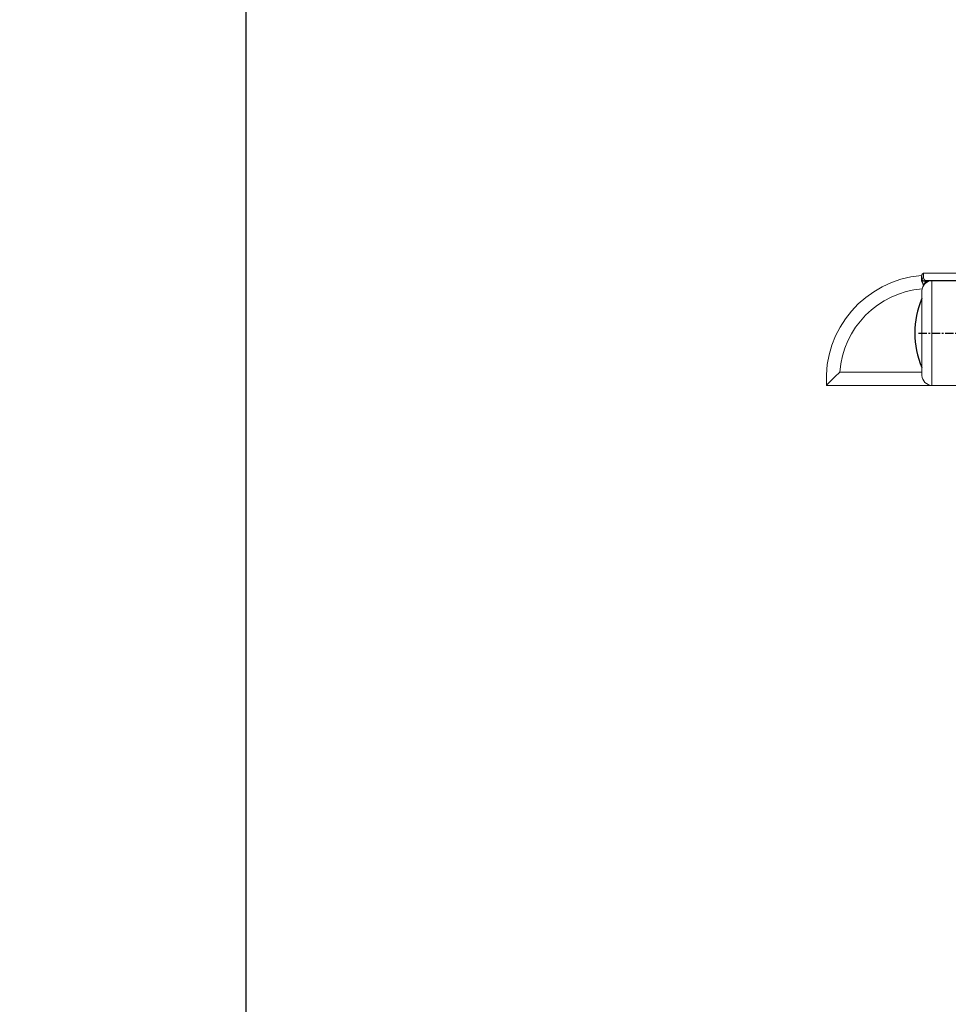
# Model space of a CAD drawing. Units: millimetres. Extents: x -920 to 331, y 0 to 2336.
# Drawn here: x 0 to 140, y 702 to 850 of the extents above; entities that cross this region are included whole.
import ezdxf
from ezdxf import colors
from ezdxf.entities.mleader import LeaderData, LeaderLine
from ezdxf.math import Vec2, Vec3

# ---------------------------------------------------------------- set-up
doc = ezdxf.new("R2010")
doc.units = ezdxf.units.MM
doc.linetypes.add('CENTERLINE', pattern=[2, 1.25, -0.25, 0.25, -0.25])
doc.layers.add('TEXT', color=3, linetype='Continuous')
doc.styles.get("Standard").update_dxf_attribs({"font": 'arial.ttf'})

# ---------------------------------------------------------------- blocks, each defined once
blk = doc.blocks.new('_Open90')
at = {"color": 0, "linetype": 'ByBlock', "lineweight": -2}
for p, q in [((-0.5, 0.5), (0, 0)), ((0, 0), (-1, 0)), ((0, 0), (-0.5, -0.5))]:
    blk.add_line(p, q, dxfattribs=at)
blk = doc.blocks.new('SM1000-35head')
h = blk.add_hatch(color=4)
h.dxf.hatch_style = 1
h.paths.add_polyline_path([(35.19999273991652, -24.10000004741369), (33.79999993325237, -24.1000000474146), (33.79999993325328, -34.10000004741414), (35.19999993355123, -34.10000004741369)])
h = blk.add_hatch(color=4)
h.dxf.hatch_style = 1
h.paths.add_polyline_path([(1.399999933543768, -28.10000004741323), (-6.644859240623191e-08, -28.10000004741369), (-6.644859240623191e-08, -38.10000004741369), (1.399999933544677, -38.10000004741323)])
h = blk.add_hatch(color=4)
h.dxf.hatch_style = 1
h.paths.add_polyline_path([(4.43089880992689, -35.13769903589287, 0.1859457451228492), (3.67499993360769, -37.10000006153214), (3.67499993360769, -38.10000004741369), (5.074999933579564, -38.10000004741323), (5.074999933550937, -37.10000006160897, -0.185945745136656), (5.469101057128448, -36.07692003961985, 1)])
h.paths.add_polyline_path([(8.769101057197606, -35.13769903587415, 1), (7.730898809983122, -36.07692003962634, -0.1859457451260355), (8.124999933553847, -37.10000006154406), (8.124999933563387, -38.10000004741224), (9.524999933533474, -38.10000004741179), (9.524999933533474, -37.10000006153194, 0.1859457451250386)])
for p, q in [((35.69999993355123, -21.45000004741405), (35.19999993355123, -20.95000004741405)), ((52.19999993355123, -23.60000004741369), (52.19999993355123, -34.60000004741369)), ((52.34999993355086, -34.60000004741369), (52.34999993355086, -23.60000004741369)), ((52.82799504357536, -23.95330078091001), (52.82799504357536, -34.24669931391736)), ((33.79999993325237, -27.84740004741388), (27.66956677511189, -27.84740004741388)), ((1.399999933544677, -30.86740004741432), (9.039585287965565, -30.86740004741432)), ((33.79999993325237, -30.35260004741349), (27.66956677511189, -30.35260004741349)), ((1.399999933544677, -33.37260004741483), (9.039585287965565, -33.37260004741483)), ((35.69999993355123, -36.75000004741332), (35.19999993355123, -37.25000004741332))]:
    blk.add_line(p, q)
at = {"lineweight": 0}
for p, q in [((-5.490847870474681, -23.73119838606954), (-5.490847870474681, -23.35438088357523)), ((-5.490847870474681, -23.73119838606954), (-5.49083716131554, -23.98993138077321)), ((-5.240847870474681, -23.10000004741551), (-5.240847870474681, -23.81884533992024)), ((-5.584885070393284, -24.05890981728271), (-5.583974773625414, -23.81302801113316)), ((-5.584869721369614, -24.06430541042437), (-5.584885070393284, -24.05890981728271)), ((-5.490837161313721, -23.9899313807723), (-5.490805223817915, -23.99495569996407)), ((-5.297694504124593, -25.00369041409749), (-5.267250935069569, -24.92841635597824)), ((-4.990847870474681, -24.17634009296171), (-6.644859240623191e-08, -24.17634009296171)), ((-4.990847870474681, -24.17634009296171), (-4.990847870474681, -24.49100044773559)), ((-4.709695045778972, -24.31057403024761), (-4.990847870474681, -24.31057403024761)), ((-4.990847870474681, -24.49100044773559), (-4.928347870474681, -24.56906292271515)), ((-4.709695045778972, -24.31057403024761), (-4.66476709732251, -24.39991315632005)), ((-3.990847870474681, -24.24000004741492), (-3.990847870474681, -40.00000004741423)), ((-3.990847870474681, -24.24000004741492), (-6.644859240623191e-08, -24.24000004741492)), ((-5.490847870474681, -38.50000004741423), (-5.490847870474681, -25.74000004741492)), ((-17.87635053300619, -38.00000004741332), (-5.490847870474681, -38.00000004741332))]:
    blk.add_line(p, q, dxfattribs=at)
at = {"color": 4}
for p, q in [((35.19999993355123, -24.10000004741369), (33.79999993325237, -24.1000000474146)), ((1.399999933543768, -28.10000004741323), (-6.644859240623191e-08, -28.10000004741369)), ((35.19999993355123, -34.10000004741369), (33.79999993325328, -34.10000004741414)), ((1.399999933544677, -38.10000004741323), (-6.644859240623191e-08, -38.10000004741369)), ((5.074999933579564, -38.10000004741323), (3.67499993360525, -38.10000004741369)), ((9.524999933533474, -38.10000004741179), (8.12499993356339, -38.10000004741224))]:
    blk.add_line(p, q, dxfattribs=at)
at = {"linetype": 'CENTERLINE'}
for p, q in [((42.69999993355123, -29.10000004741369), (23.49999993355141, -29.10000004741369)), ((-5.990847870473772, -32.12000004741458), (13.20915212952605, -32.12000004741458))]:
    blk.add_line(p, q, dxfattribs=at)
at = {"lineweight": 0}
for points in [[(52.0000010335516, -22.66508000690692), (52.0000010335516, -35.53492008792, -0.1989123673796589), (51.85355442414493, -35.88847347851333), (50.63847446465115, -37.10355343800666, -0.1989123673796589), (50.28492107405782, -37.25000004741332), (35.19999993355123, -37.25000004741332), (35.19999993355123, -20.95000004741405), (50.28492107405782, -20.95000004741405, -0.1989123673796711), (50.63847446465115, -21.09644665682072), (51.85355442414493, -22.3115266163145, -0.1989123673796526)], [(-5.490847870474681, -23.35438088357523, -0.3904563093407704), (-5.582678185179248, -23.45404660607846, 0.4089007026865837), (-19.88216613131135, -40.00000004741332), (-6.644859240623191e-08, -40.00000004741378), (-6.644859240623191e-08, -23.10000004741551), (-5.240847870474681, -23.10000004741551, 0.4142135623730284), (-5.490847870474681, -23.35000004741551)]]:
    blk.add_lwpolyline(points, format="xyb", close=True, dxfattribs=at)
blk.add_lwpolyline([(51.5000010335516, -22.66508000690692), (51.5000010335516, -35.53492008792), (50.28492107405782, -36.75000004741332), (35.69999993355123, -36.75000004741332), (35.69999993355123, -21.45000004741405), (50.28492107405782, -21.45000004741405)], close=True, dxfattribs=at)
for points in [[(50.28492107405782, -20.95000004741405), (50.28492107405782, -21.45000004741405), (50.63847446465115, -21.09644665682072)], [(51.85355442414493, -22.3115266163145), (51.5000010335516, -22.66508000690692), (52.0000010335516, -22.66508000690692)], [(33.79999993325237, -30.85260004741349), (28.53559217889688, -30.85260004741349), (25.49999993355141, -29.10000004741369), (28.53559217889688, -27.34740004741388), (33.79999993325237, -27.34740004741388)], [(1.399999933543768, -30.36740004741432), (8.173559884180577, -30.36740004741432), (11.20915212952605, -32.12000004741458), (8.173559884180577, -33.87260004741483), (1.399999933544677, -33.87260004741483)], [(52.0000010335516, -35.53492008792), (51.5000010335516, -35.53492008792), (51.85355442414493, -35.88847347851333)], [(50.63847446465115, -37.10355343800666), (50.28492107405782, -36.75000004741332), (50.28492107405782, -37.25000004741332)]]:
    blk.add_lwpolyline(points)
blk.add_lwpolyline([(52.0000010335516, -22.69322211559893), (56.19999993355123, -27.00000314741328), (56.19999993355123, -31.19999694741409), (52.0000010335516, -35.50677797922845)], dxfattribs=at)
blk.add_lwpolyline([(52.0000010335516, -34.53722894567909, 0.1532433790426948), (52.19999993355123, -34.60000004741369), (52.34999993355086, -34.60000004741369, 0.3294528995382498), (52.82799504357536, -34.24669931391736, 0.1499999999999954), (52.82799504357536, -23.95330078091001, 0.3294528995382497), (52.34999993355086, -23.60000004741369), (52.19999993355123, -23.60000004741369, 0.1532433790426638), (52.0000010335516, -23.66277114914783)], format="xyb")
for centre, radius, start, end in [((-3.399016514306823, -23.75128619187262), 2.208152004280336, 188.1494822475929, 212.2140556907115), ((-3.990847870474681, -25.74000004741492), 1.499999999999953, 90, 180), ((-2.972580708758869, -23.73118416792886), 2.532001210377918, 185.9796438340264, 205.7087698512295), ((-5.833099075275641, -24.80190559657376), 0.5798181526149838, 347.3972308323905, 357.2663716641309), ((-3.933962518235603, -25.58380722769698), 1.520274089138792, 134.0426746966783, 150.2559279819527), ((-3.990847870474681, -25.74000004741492), 1.599999999999994, 116.6974658208584, 128.682187453493), ((-3.989394052380703, -26.37021500311585), 2.18196114956451, 77.49696703668813, 109.2758360230487), ((-4.307715683999959, -39.00789650853721), 13.60601730639858, 94.86975225729952, 175.7517943766115), ((10.47286370789971, -68.4374721630652), 41.59468303603068, 132.9655584989109, 136.8680788735824), ((-3.990847870474681, -38.50000004741423), 1.5, 180, 270)]:
    blk.add_arc(centre, radius, start, end, dxfattribs=at)
blk.add_arc((6.395193607298097, -32.12000004741503), 12.97604166666672, 156.3480021666285, 203.6519978333715)
for centre, major_axis, ratio, start_param, end_param in [((-5.590847870474136, -23.73119838606954), (0.09999999999998899, -6.938893903907228e-15), 0.8202359191794113, 4.781174177795403, 6.283185307179586), ((-5.590832877648609, -23.98929204186561), (0.09999999928214648, 1.1981999750027e-05), 0.6974161088362442, 4.771818613390805, 6.273846121472252), ((-5.590796694486016, -23.99495569996407), (0.09999202602095636, 0.001262827079004381), 0.6950774137306451, 4.762917814814099, 6.265017707298707), ((-5.240847870474681, -23.99152972803904), (-0.2500000000000002, 3.469446951953614e-15), 0.6907375524733858, 4.712388980384699, 6.273929287533189)]:
    blk.add_ellipse(centre, major_axis=major_axis, ratio=ratio, start_param=start_param, end_param=end_param, dxfattribs=at)
blk.add_open_spline([(-5.583974773625414, -23.81302801113316), (-5.583112038803847, -23.57985486536336), (-5.582678185178338, -23.45404660607846), (-5.582678185178338, -23.45404660607846)], degree=3, dxfattribs=at)
for points, knots in [([(-4.990847870474681, -24.31057403024761), (-5.06244619240897, -24.31057403024761), (-5.132204492690107, -24.29808927090153), (-5.255651676246089, -24.25674623835357), (-5.309568531097284, -24.22824086515402), (-5.44113906117127, -24.13387418516731), (-5.48915914227382, -24.06122214559628), (-5.490805223817006, -23.99495569996498)], [0, 0, 0, 0, 0.2500000000000003, 0.2500000000000003, 0.5000000000000008, 0.5000000000000008, 1, 1, 1, 1]), ([(-5.240847870474681, -23.81884533992024), (-5.240847870474681, -23.88680179316407), (-5.222476749792804, -23.95768737530352), (-5.166808954521002, -24.06027790763756), (-5.143311852376428, -24.0940970307006), (-5.08059595753366, -24.15167732219152), (-5.038358760422852, -24.17634009296171), (-4.990847870474681, -24.17634009296171)], [0, 0, 0, 0, 0.5000000000000003, 0.5000000000000003, 0.7500000000000001, 0.7500000000000001, 1, 1, 1, 1])]:
    blk.add_open_spline(points, degree=3, knots=knots, dxfattribs=at)

msp = doc.modelspace()

# ---------------------------------------------------------------- linework, layer by layer
msp.add_lwpolyline([(34.11444291882071, 505.684509324285), (34.11444291882071, 925.684509324285), (331.1144429188207, 925.684509324285), (331.1144429188207, 505.684509324285)], close=True)

# ---------------------------------------------------------------- block references
msp.add_blockref('SM1000-35head', (141.4600047296992, 835.1502260794498))

# ---------------------------------------------------------------- leaders
at = {"layer": 'TEXT', "color": 3, "ltscale": 0.12}
ml = msp.add_multileader_mtext('Standard', dxfattribs=at)
ml.set_content('{\\fArial|b0|i0|c0|p34;A725}', color=3)
ml.set_leader_properties(color=8)
ml.set_arrow_properties(name='OPEN90')
ml.build(insert=Vec2(0, 0))
ctx = ml.context
ctx.base_point, ctx.char_height, ctx.plane_origin, ctx.plane_x_axis, ctx.plane_y_axis = Vec3(147.6037484295861, 2272.82340806611), 3, Vec3(283.9008941244077, 2377.317735400281), Vec3(1, 4.898425415289509e-16), Vec3(-4.898425415289509e-16, 1)
notes = []
notes.append((ctx, [(0, (0, 0, 0), (0, 0), (1, 0), 1, [])]))
ctx.mtext.insert, ctx.mtext.text_direction, ctx.mtext.rotation, ctx.mtext.width, ctx.mtext.line_spacing_style, ctx.mtext.flow_direction = Vec3(149.6037484295861, 2274.348987875114), Vec3(1, 4.898425415289509e-16), 4.898425415289509e-16, 14.51660647832796, 2, 5
ml = msp.add_multileader_mtext('Standard', dxfattribs=at)
ml.set_content('{\\fArial|b0|i0|c0|p34;A724}', color=3)
ml.set_leader_properties(color=8)
ml.set_arrow_properties(name='OPEN90')
ml.build(insert=Vec2(0, 0))
ctx = ml.context
ctx.base_point, ctx.char_height, ctx.plane_origin, ctx.plane_x_axis, ctx.plane_y_axis = Vec3(220.4537899494075, 2272.797828257106), 3, Vec3(356.7509356442291, 2377.317735400281), Vec3(1, 4.898425415289509e-16), Vec3(-4.898425415289509e-16, 1)
notes.append((ctx, [(0, (0, 0, 0), (0, 0), (1, 0), 1, [])]))
ctx.mtext.insert, ctx.mtext.text_direction, ctx.mtext.rotation, ctx.mtext.width, ctx.mtext.line_spacing_style, ctx.mtext.flow_direction = Vec3(222.4537899494075, 2274.297828257106), Vec3(1, 4.898425415289509e-16), 4.898425415289509e-16, 14.51660647832796, 2, 5
ml = msp.add_multileader_mtext('Standard', dxfattribs=at)
ml.set_content('{\\fArial|b0|i0|c0|p34;A702}', color=3)
ml.set_leader_properties(color=8)
ml.set_arrow_properties(name='OPEN90')
ml.build(insert=Vec2(0, 0))
ctx = ml.context
ctx.base_point, ctx.char_height, ctx.plane_origin, ctx.plane_x_axis, ctx.plane_y_axis = Vec3(166.2177295284104, 2250.571958170586), 3, Vec3(302.514875223232, 2355.066285504756), Vec3(1, 4.898425415289509e-16), Vec3(-4.898425415289509e-16, 1)
notes.append((ctx, [(0, (0, 0, 0), (0, 0), (1, 0), 1, [])]))
ctx.mtext.insert, ctx.mtext.text_direction, ctx.mtext.rotation, ctx.mtext.width, ctx.mtext.line_spacing_style, ctx.mtext.flow_direction = Vec3(168.2177295284104, 2252.09753797959), Vec3(1, 4.898425415289509e-16), 4.898425415289509e-16, 14.51660647832796, 2, 5
ml = msp.add_multileader_mtext('Standard', dxfattribs=at)
ml.set_content('{\\fArial|b0|i0|c0|p34;C438}', color=3)
ml.set_leader_properties(color=8)
ml.set_arrow_properties(name='OPEN90')
ml.build(insert=Vec2(0, 0))
ctx = ml.context
ctx.base_point, ctx.char_height, ctx.plane_origin, ctx.plane_x_axis, ctx.plane_y_axis = Vec3(108.47261647598, 2184.697307191476), 3, Vec3(244.7697621708016, 2289.190611333286), Vec3(1, 4.898425415289509e-16), Vec3(-4.898425415289509e-16, 1)
notes.append((ctx, [(0, (0, 0, 0), (0, 0), (1, 0), 1, [])]))
ctx.mtext.insert, ctx.mtext.text_direction, ctx.mtext.rotation, ctx.mtext.width, ctx.mtext.line_spacing_style, ctx.mtext.flow_direction = Vec3(110.47261647598, 2186.22391019284), Vec3(1, 4.898425415289509e-16), 4.898425415289509e-16, 14.51660647832796, 2, 5
ml = msp.add_multileader_mtext('Standard', dxfattribs=at)
ml.set_content('{\\fArial|b0|i0|c0|p34;C438}', color=3)
ml.set_leader_properties(color=8)
ml.set_arrow_properties(name='OPEN90')
ml.build(insert=Vec2(0, 0))
ctx = ml.context
ctx.base_point, ctx.char_height, ctx.plane_origin, ctx.plane_x_axis, ctx.plane_y_axis = Vec3(108.47261647598, 2052.947036952088), 3, Vec3(244.7697621708016, 1948.453732810278), Vec3(1, -4.898425415289509e-16), Vec3(4.898425415289509e-16, 1)
notes.append((ctx, [(0, (0, 0, 0), (0, 0), (1, 0), 1, [])]))
ctx.mtext.insert, ctx.mtext.text_direction, ctx.mtext.rotation, ctx.mtext.width, ctx.mtext.line_spacing_style, ctx.mtext.flow_direction = Vec3(110.47261647598, 2054.473639953452), Vec3(1, -4.898425415289509e-16), 6.283185307179585, 14.51660647832796, 2, 5
ml = msp.add_multileader_mtext('Standard', dxfattribs=at)
ml.set_content('{\\fArial|b0|i0|c0|p34;A702}', color=3)
ml.set_leader_properties(color=8)
ml.set_arrow_properties(name='OPEN90')
ml.build(insert=Vec2(0, 0))
ctx = ml.context
ctx.base_point, ctx.char_height, ctx.plane_origin, ctx.plane_x_axis, ctx.plane_y_axis = Vec3(166.2206044117779, 2025.072385973027), 3, Vec3(302.5177501065996, 1920.578058638856), Vec3(1, -4.898425415289509e-16), Vec3(4.898425415289509e-16, 1)
notes.append((ctx, [(0, (0, 0, 0), (0, 0), (1, 0), 1, [])]))
ctx.mtext.insert, ctx.mtext.text_direction, ctx.mtext.rotation, ctx.mtext.width, ctx.mtext.line_spacing_style, ctx.mtext.flow_direction = Vec3(168.2206044117779, 2026.597965782031), Vec3(1, -4.898425415289509e-16), 6.283185307179585, 14.51660647832796, 2, 5
ml = msp.add_multileader_mtext('Standard', dxfattribs=at)
ml.set_content('{\\fArial|b0|i0|c0|p34;A725}', color=3)
ml.set_leader_properties(color=8)
ml.set_arrow_properties(name='OPEN90')
ml.build(insert=Vec2(0, 0))
ctx = ml.context
ctx.base_point, ctx.char_height, ctx.plane_origin, ctx.plane_x_axis, ctx.plane_y_axis = Vec3(147.6066233129536, 2002.820936077503), 3, Vec3(283.9037690077753, 1898.326608743332), Vec3(1, -4.898425415289509e-16), Vec3(4.898425415289509e-16, 1)
notes.append((ctx, [(0, (0, 0, 0), (0, 0), (1, 0), 1, [])]))
ctx.mtext.insert, ctx.mtext.text_direction, ctx.mtext.rotation, ctx.mtext.width, ctx.mtext.line_spacing_style, ctx.mtext.flow_direction = Vec3(149.6066233129536, 2004.346515886506), Vec3(1, -4.898425415289509e-16), 6.283185307179585, 14.51660647832796, 2, 5
ml = msp.add_multileader_mtext('Standard', dxfattribs=at)
ml.set_content('{\\fArial|b0|i0|c0|p34;A724}', color=3)
ml.set_leader_properties(color=8)
ml.set_arrow_properties(name='OPEN90')
ml.build(insert=Vec2(0, 0))
ctx = ml.context
ctx.base_point, ctx.char_height, ctx.plane_origin, ctx.plane_x_axis, ctx.plane_y_axis = Vec3(220.456664832775, 2002.846515886506), 3, Vec3(356.7538105275967, 1898.326608743332), Vec3(1, -4.898425415289509e-16), Vec3(4.898425415289509e-16, 1)
notes.append((ctx, [(0, (0, 0, 0), (0, 0), (1, 0), 1, [])]))
ctx.mtext.insert, ctx.mtext.text_direction, ctx.mtext.rotation, ctx.mtext.width, ctx.mtext.line_spacing_style, ctx.mtext.flow_direction = Vec3(222.456664832775, 2004.346515886506), Vec3(1, -4.898425415289509e-16), 6.283185307179585, 14.51660647832796, 2, 5
ml = msp.add_multileader_mtext('Standard', dxfattribs=at)
ml.set_content('{\\fArial|b0|i0|c0|p34;C425}', color=3)
ml.set_leader_properties(color=8)
ml.set_arrow_properties(name='OPEN90')
ml.build(insert=Vec2(0, 0))
ctx = ml.context
ctx.base_point, ctx.char_height, ctx.plane_origin, ctx.plane_x_axis, ctx.plane_y_axis = Vec3(188.7320728805184, 1821.512279448444), 3, Vec3(66.0774919878786, 1717.017952114273), Vec3(1, 2.449212707644755e-16), Vec3(-2.449212707644755e-16, 1)
ctx.text_align_type = 2
notes.append((ctx, [(0, (0, 0, 0), (0, 0), (1, 0), 1, [])]))
ctx.mtext.insert, ctx.mtext.text_direction, ctx.mtext.rotation, ctx.mtext.width, ctx.mtext.alignment, ctx.mtext.line_spacing_style, ctx.mtext.flow_direction = Vec3(200.3746376827012, 1823.037859257448), Vec3(1, 2.449212707644755e-16), 2.449212707644755e-16, 14.51660647832796, 3, 2, 5
ml = msp.add_multileader_mtext('Standard', dxfattribs=at)
ml.set_content('{\\fArial|b0|i0|c0|p34;C438}', color=3)
ml.set_leader_properties(color=8)
ml.set_arrow_properties(name='OPEN90')
ml.build(insert=Vec2(0, 0))
ctx = ml.context
ctx.base_point, ctx.char_height, ctx.plane_origin, ctx.plane_x_axis, ctx.plane_y_axis = Vec3(121.9244748912648, 1739.465718449864), 3, Vec3(258.2216205860865, 1843.959022591674), Vec3(1, 4.898425415289509e-16), Vec3(-4.898425415289509e-16, 1)
notes.append((ctx, [(0, (0, 0, 0), (0, 0), (1, 0), 1, [])]))
ctx.mtext.insert, ctx.mtext.text_direction, ctx.mtext.rotation, ctx.mtext.width, ctx.mtext.line_spacing_style, ctx.mtext.flow_direction = Vec3(123.9244748912648, 1740.992321451228), Vec3(1, 4.898425415289509e-16), 4.898425415289509e-16, 14.51660647832796, 2, 5
ml = msp.add_multileader_mtext('Standard', dxfattribs=at)
ml.set_content('{\\fArial|b0|i0|c0|p34;C438}', color=3)
ml.set_leader_properties(color=8)
ml.set_arrow_properties(name='OPEN90')
ml.build(insert=Vec2(0, 0))
ctx = ml.context
ctx.base_point, ctx.char_height, ctx.plane_origin, ctx.plane_x_axis, ctx.plane_y_axis = Vec3(121.912260843173, 1563.355485522544), 3, Vec3(258.2094065379947, 1458.862181380734), Vec3(1, -4.898425415289509e-16), Vec3(4.898425415289509e-16, 1)
notes.append((ctx, [(0, (0, 0, 0), (0, 0), (1, 0), 1, [])]))
ctx.mtext.insert, ctx.mtext.text_direction, ctx.mtext.rotation, ctx.mtext.width, ctx.mtext.line_spacing_style, ctx.mtext.flow_direction = Vec3(123.912260843173, 1564.882088523908), Vec3(1, -4.898425415289509e-16), 6.283185307179585, 14.51660647832796, 2, 5
ml = msp.add_multileader_mtext('Standard', dxfattribs=at)
ml.set_content('{\\fArial|b0|i0|c0|p34;C425}', color=3)
ml.set_leader_properties(color=8)
ml.set_arrow_properties(name='OPEN90')
ml.build(insert=Vec2(0, 0))
ctx = ml.context
ctx.base_point, ctx.char_height, ctx.plane_origin, ctx.plane_x_axis, ctx.plane_y_axis = Vec3(197.2209060700984, 1512.928326787038), 3, Vec3(333.5180517649201, 1408.433999452867), Vec3(1, -4.898425415289509e-16), Vec3(4.898425415289509e-16, 1)
notes.append((ctx, [(0, (0, 0, 0), (0, 0), (1, 0), 1, [])]))
ctx.mtext.insert, ctx.mtext.text_direction, ctx.mtext.rotation, ctx.mtext.width, ctx.mtext.line_spacing_style, ctx.mtext.flow_direction = Vec3(199.2209060700984, 1514.453906596041), Vec3(1, -4.898425415289509e-16), 6.283185307179585, 14.51660647832796, 2, 5
ml = msp.add_multileader_mtext('Standard', dxfattribs=at)
ml.set_content('{\\fArial|b0|i0|c0|p34;F079}', color=3)
ml.set_leader_properties(color=8)
ml.set_arrow_properties(name='OPEN90')
ml.build(insert=Vec2(0, 0))
ctx = ml.context
ctx.base_point, ctx.char_height, ctx.plane_origin, ctx.plane_x_axis, ctx.plane_y_axis = Vec3(153.4230148297156, 1338.816149290915), 3, Vec3(21.12586913489395, 1443.310476625085), Vec3(1, -2.449212707644755e-16), Vec3(2.449212707644755e-16, 1)
notes.append((ctx, [(0, (0, 0, 0), (0, 0), (1, 0), 1, [])]))
ctx.mtext.insert, ctx.mtext.text_direction, ctx.mtext.width, ctx.mtext.line_spacing_style, ctx.mtext.flow_direction = Vec3(155.4230148297156, 1340.341729099918), Vec3(1, -2.449212707644755e-16), 14.51660647832796, 2, 5
ml = msp.add_multileader_mtext('Standard', dxfattribs=at)
ml.set_content('{\\fArial|b0|i0|c0|p34;F803}', color=3)
ml.set_leader_properties(color=8)
ml.set_arrow_properties(name='OPEN90')
ml.build(insert=Vec2(0, 0))
ctx = ml.context
ctx.base_point, ctx.char_height, ctx.plane_origin, ctx.plane_x_axis, ctx.plane_y_axis = Vec3(155.0968373089618, 1325.71608299035), 3, Vec3(22.7996916141401, 1221.22277884854), Vec3(1, 2.449212707644755e-16), Vec3(-2.449212707644755e-16, 1)
notes.append((ctx, [(0, (0, 0, 0), (0, 0), (1, 0), 1, [])]))
ctx.mtext.insert, ctx.mtext.text_direction, ctx.mtext.rotation, ctx.mtext.width, ctx.mtext.line_spacing_style, ctx.mtext.flow_direction = Vec3(157.0968373089618, 1327.242685991715), Vec3(1, 2.449212707644755e-16), 2.449212707644755e-16, 14.51660647832796, 2, 5
ml = msp.add_multileader_mtext('Standard', dxfattribs=at)
ml.set_content('{\\fArial|b0|i0|c0|p34;F880}', color=3)
ml.set_leader_properties(color=8)
ml.set_arrow_properties(name='OPEN90')
ml.build(insert=Vec2(0, 0))
ctx = ml.context
ctx.base_point, ctx.char_height, ctx.plane_origin, ctx.plane_x_axis, ctx.plane_y_axis = Vec3(187.5431700116151, 1319.22530248786), 3, Vec3(55.24602431679341, 1214.730975153689), Vec3(1, 2.449212707644755e-16), Vec3(-2.449212707644755e-16, 1)
notes.append((ctx, [(0, (0, 0, 0), (0, 0), (1, 0), 1, [])]))
ctx.mtext.insert, ctx.mtext.text_direction, ctx.mtext.rotation, ctx.mtext.width, ctx.mtext.line_spacing_style, ctx.mtext.flow_direction = Vec3(189.5431700116151, 1320.750882296864), Vec3(1, 2.449212707644755e-16), 2.449212707644755e-16, 14.51660647832796, 2, 5
ml = msp.add_multileader_mtext('Standard', dxfattribs=at)
ml.set_content('K594', color=3)
ml.set_leader_properties(color=8)
ml.set_arrow_properties(name='OPEN90')
ml.build(insert=Vec2(0, 0))
ctx = ml.context
ctx.base_point, ctx.char_height, ctx.plane_origin, ctx.plane_x_axis, ctx.plane_y_axis = Vec3(139.363481726167, 1308.814027579544), 3, Vec3(7.066336031344463, 1204.319700245374), Vec3(1, 2.449212707644755e-16), Vec3(-2.449212707644755e-16, 1)
notes.append((ctx, [(0, (0, 0, 0), (0, 0), (1, 0), 1, [])]))
ctx.mtext.insert, ctx.mtext.text_direction, ctx.mtext.rotation, ctx.mtext.width, ctx.mtext.line_spacing_style, ctx.mtext.flow_direction = Vec3(141.363481726167, 1310.339607388549), Vec3(1, 2.449212707644755e-16), 2.449212707644755e-16, 14.51660647832796, 2, 5
ml = msp.add_multileader_mtext('Standard', dxfattribs=at)
ml.set_content('{\\fArial|b0|i0|c0|p34;K623}', color=3)
ml.set_leader_properties(color=8)
ml.set_arrow_properties(name='OPEN90')
ml.build(insert=Vec2(0, 0))
ctx = ml.context
ctx.base_point, ctx.char_height, ctx.plane_origin, ctx.plane_x_axis, ctx.plane_y_axis = Vec3(120.5640340164864, 1095.831232460516), 3, Vec3(-2.442525048048992, 991.3379283187057), Vec3(1, 2.449212707644755e-16), Vec3(-2.449212707644755e-16, 1)
ctx.text_align_type = 2
notes.append((ctx, [(0, (0, 0, 0), (0, 0), (1, 0), 1, [])]))
ctx.mtext.insert, ctx.mtext.text_direction, ctx.mtext.rotation, ctx.mtext.width, ctx.mtext.alignment, ctx.mtext.line_spacing_style, ctx.mtext.flow_direction = Vec3(131.8546206467727, 1097.35783546188), Vec3(1, 2.449212707644755e-16), 2.449212707644755e-16, 14.51660647832796, 3, 2, 5
ml = msp.add_multileader_mtext('Standard', dxfattribs=at)
ml.set_content('{\\fArial|b0|i0|c0|p34;F878}', color=3)
ml.set_leader_properties(color=8)
ml.set_arrow_properties(name='OPEN90')
ml.build(insert=Vec2(0, 0))
ctx = ml.context
ctx.base_point, ctx.char_height, ctx.plane_origin, ctx.plane_x_axis, ctx.plane_y_axis = Vec3(187.5431700115878, 1081.653602960844), 3, Vec3(55.24602431676612, 977.1592756266734), Vec3(1, 2.449212707644755e-16), Vec3(-2.449212707644755e-16, 1)
notes.append((ctx, [(0, (0, 0, 0), (0, 0), (1, 0), 1, [])]))
ctx.mtext.insert, ctx.mtext.text_direction, ctx.mtext.rotation, ctx.mtext.width, ctx.mtext.line_spacing_style, ctx.mtext.flow_direction = Vec3(189.5431700115878, 1083.179182769848), Vec3(1, 2.449212707644755e-16), 2.449212707644755e-16, 14.51660647832796, 2, 5
ml = msp.add_multileader_mtext('Standard', dxfattribs=at)
ml.set_content('{\\fArial|b0|i0|c0|p34;F803}', color=3)
ml.set_leader_properties(color=8)
ml.set_arrow_properties(name='OPEN90')
ml.build(insert=Vec2(0, 0))
ctx = ml.context
ctx.base_point, ctx.char_height, ctx.plane_origin, ctx.plane_x_axis, ctx.plane_y_axis = Vec3(155.0968373089345, 1075.589255092322), 3, Vec3(22.79969161411282, 971.0959509505126), Vec3(1, 2.449212707644755e-16), Vec3(-2.449212707644755e-16, 1)
notes.append((ctx, [(0, (0, 0, 0), (0, 0), (1, 0), 1, [])]))
ctx.mtext.insert, ctx.mtext.text_direction, ctx.mtext.rotation, ctx.mtext.width, ctx.mtext.line_spacing_style, ctx.mtext.flow_direction = Vec3(157.0968373089345, 1077.115858093687), Vec3(1, 2.449212707644755e-16), 2.449212707644755e-16, 14.51660647832796, 2, 5
ml = msp.add_multileader_mtext('Standard', dxfattribs=at)
ml.set_content('{\\fArial|b0|i0|c0|p34;F553}', color=3)
ml.set_leader_properties(color=8)
ml.set_arrow_properties(name='OPEN90')
ml.build(insert=Vec2(0, 0))
ctx = ml.context
ctx.base_point, ctx.char_height, ctx.plane_origin, ctx.plane_x_axis, ctx.plane_y_axis = Vec3(201.3366600249465, 1063.157865355398), 3, Vec3(69.0395143301248, 958.6645612135878), Vec3(1, 2.449212707644755e-16), Vec3(-2.449212707644755e-16, 1)
notes.append((ctx, [(0, (0, 0, 0), (0, 0), (1, 0), 1, [])]))
ctx.mtext.insert, ctx.mtext.text_direction, ctx.mtext.rotation, ctx.mtext.width, ctx.mtext.line_spacing_style, ctx.mtext.flow_direction = Vec3(203.3366600249465, 1064.684468356762), Vec3(1, 2.449212707644755e-16), 2.449212707644755e-16, 14.51660647832796, 2, 5
ml = msp.add_multileader_mtext('Standard', dxfattribs=at)
ml.set_content('{\\fArial|b0|i0|c0|p34;F079}', color=3)
ml.set_leader_properties(color=8)
ml.set_arrow_properties(name='OPEN90')
ml.build(insert=Vec2(0, 0))
ctx = ml.context
ctx.base_point, ctx.char_height, ctx.plane_origin, ctx.plane_x_axis, ctx.plane_y_axis = Vec3(153.4230148296883, 1061.752915263766), 3, Vec3(21.12586913486666, 957.2585879295955), Vec3(1, 2.449212707644755e-16), Vec3(-2.449212707644755e-16, 1)
notes.append((ctx, [(0, (0, 0, 0), (0, 0), (1, 0), 1, [])]))
ctx.mtext.insert, ctx.mtext.text_direction, ctx.mtext.rotation, ctx.mtext.width, ctx.mtext.line_spacing_style, ctx.mtext.flow_direction = Vec3(155.4230148296883, 1063.27849507277), Vec3(1, 2.449212707644755e-16), 2.449212707644755e-16, 14.51660647832796, 2, 5
ml = msp.add_multileader_mtext('Standard', dxfattribs=at)
ml.set_content('{\\fArial|b0|i0|c0|p34;F340}', color=3)
ml.set_leader_properties(color=8)
ml.set_arrow_properties(name='OPEN90')
ml.build(insert=Vec2(0, 0))
ctx = ml.context
ctx.base_point, ctx.char_height, ctx.plane_origin, ctx.plane_x_axis, ctx.plane_y_axis = Vec3(146.3875534942413, 845.4099063279352), 3, Vec3(14.0904077994187, 740.9166021861254), Vec3(1, 2.449212707644755e-16), Vec3(-2.449212707644755e-16, 1)
notes.append((ctx, [(0, (0, 0, 0), (0, 0), (1, 0), 1, [])]))
ctx.mtext.insert, ctx.mtext.text_direction, ctx.mtext.rotation, ctx.mtext.width, ctx.mtext.line_spacing_style, ctx.mtext.flow_direction = Vec3(148.3875534942413, 846.9365093292997), Vec3(1, 2.449212707644755e-16), 2.449212707644755e-16, 14.51660647832796, 2, 5
ml = msp.add_multileader_mtext('Standard', dxfattribs=at)
ml.set_content('K594', color=3)
ml.set_leader_properties(color=8)
ml.set_arrow_properties(name='OPEN90')
ml.build(insert=Vec2(0, 0))
ctx = ml.context
ctx.base_point, ctx.char_height, ctx.plane_origin, ctx.plane_x_axis, ctx.plane_y_axis = Vec3(145.381690682002, 826.0621704981866), 3, Vec3(13.08454498717947, 721.5678431640163), Vec3(1, 2.449212707644755e-16), Vec3(-2.449212707644755e-16, 1)
notes.append((ctx, [(0, (0, 0, 0), (0, 0), (1, 0), 1, [])]))
ctx.mtext.insert, ctx.mtext.text_direction, ctx.mtext.rotation, ctx.mtext.width, ctx.mtext.line_spacing_style, ctx.mtext.flow_direction = Vec3(147.381690682002, 827.5877503071906), Vec3(1, 2.449212707644755e-16), 2.449212707644755e-16, 14.51660647832796, 2, 5
for ctx, leaders in notes:
    for number, flags, end, landing, length, lines in leaders:
        leader = LeaderData()
        leader.index, (leader.has_last_leader_line, leader.has_dogleg_vector, leader.attachment_direction) = number, flags
        leader.last_leader_point, leader.dogleg_vector, leader.dogleg_length = Vec3(end), Vec3(landing), length
        for number, points, colour, breaks in lines:
            line = LeaderLine()
            line.index, line.vertices, line.color, line.breaks = number, Vec3.list(points), colors.encode_raw_color(colour), breaks
            leader.lines.append(line)
        ctx.leaders.append(leader)

doc.saveas('drawing.dxf')
